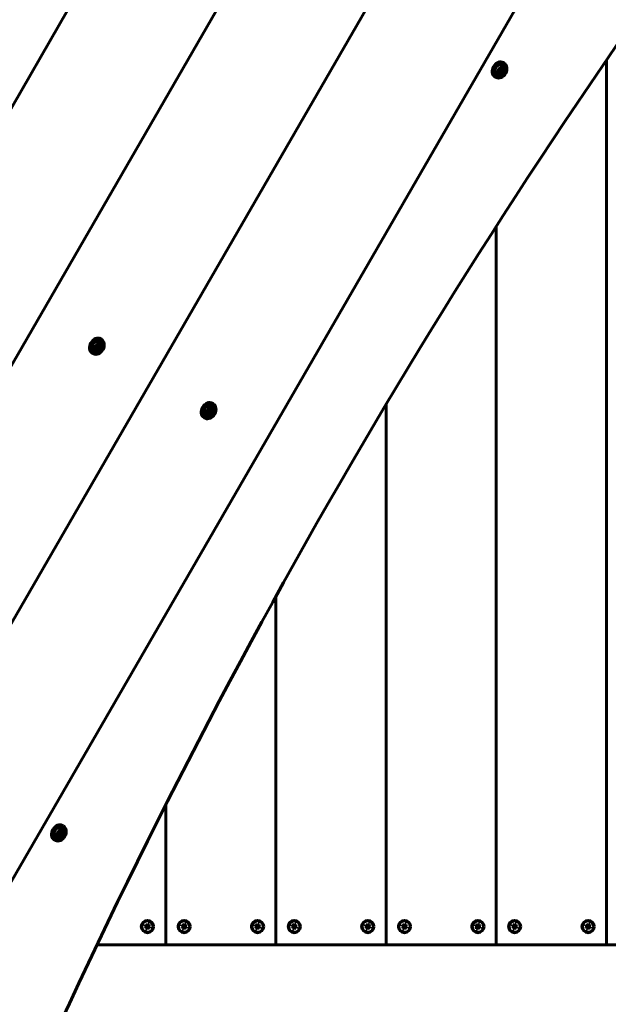
# Model space of a CAD drawing. Units: millimetres. Extents: x -3753 to 5717, y -1475 to 6318.
# Drawn here: x 878 to 1359, y 2033 to 2838 of the extents above; entities that cross this region are included whole.
import ezdxf

# ---------------------------------------------------------------- set-up
doc = ezdxf.new("R2010")
doc.units = ezdxf.units.MM
doc.linetypes.add('K5LT_BASIC', pattern=[0])

msp = doc.modelspace()

# ---------------------------------------------------------------- linework, layer by layer
at = {"linetype": 'K5LT_BASIC', "lineweight": 60}
for p, q in [((567.04, 1817.96), (1407.18, 3273.13)), ((514.55, 1937.81), (1277.14, 3258.66)), ((460.34, 2054.69), (1148.82, 3247.17)), ((648.15, 1747.7), (1508.59, 3238.02)), ((1273.66, 2802.44), (1273.01, 2802.82)), ((1357.25, 2804.97), (1357.25, 2081.62)), ((1357.25, 2081.62), (1357.25, 2804.97)), ((1269.65, 2794.54), (1269.79, 2796.71)), ((1271.26, 2793.72), (1269.65, 2794.54)), ((1269.79, 2796.71), (1271.54, 2798.06)), ((1271.26, 2793.72), (1270.13, 2794.37)), ((1273, 2795.08), (1271.26, 2793.72)), ((1271.54, 2798.06), (1273.14, 2797.25)), ((1273, 2795.08), (1271.88, 2795.73)), ((1273.14, 2797.25), (1273, 2795.08)), ((1266.86, 2790.66), (1266.21, 2791.04)), ((1267.25, 2081.62), (1267.25, 2669.07)), ((1267.25, 2081.62), (1267.25, 2669.07)), ((944.72, 2576.66), (944.07, 2577.04)), ((940.71, 2568.76), (940.85, 2570.93)), ((942.32, 2567.94), (940.71, 2568.76)), ((940.85, 2570.93), (942.6, 2572.29)), ((942.32, 2567.94), (941.19, 2568.6)), ((944.06, 2569.3), (942.32, 2567.94)), ((942.6, 2572.29), (944.2, 2571.47)), ((944.06, 2569.3), (942.94, 2569.95)), ((944.2, 2571.47), (944.06, 2569.3)), ((937.92, 2564.88), (937.27, 2565.26)), ((1032.11, 2518.24), (1033.86, 2519.6)), ((1033.86, 2519.6), (1035.46, 2518.78)), ((1035.98, 2523.97), (1035.33, 2524.35)), ((1177.25, 2081.62), (1177.25, 2523.5)), ((1177.25, 2523.5), (1177.25, 2081.62)), ((1029.18, 2512.19), (1028.53, 2512.57)), ((1031.97, 2516.07), (1032.11, 2518.24)), ((1033.58, 2515.25), (1031.97, 2516.07)), ((1033.58, 2515.25), (1032.45, 2515.91)), ((1035.33, 2516.61), (1033.58, 2515.25)), ((1035.33, 2516.61), (1034.2, 2517.26)), ((1035.46, 2518.78), (1035.33, 2516.61)), ((1087.25, 2366.64), (1087.25, 2081.62)), ((1087.25, 2081.62), (1087.25, 2366.64)), ((997.25, 2081.62), (997.25, 2196.3)), ((997.25, 2196.3), (997.25, 2081.62)), ((909.65, 2171), (909.79, 2173.17)), ((909.79, 2173.17), (911.54, 2174.53)), ((911.54, 2174.53), (913.14, 2173.71)), ((913.14, 2173.71), (913, 2171.54)), ((913.66, 2178.9), (913.01, 2179.28)), ((906.86, 2167.12), (906.21, 2167.5)), ((911.26, 2170.18), (909.65, 2171)), ((911.26, 2170.18), (910.13, 2170.84)), ((913, 2171.54), (911.26, 2170.18)), ((913, 2171.54), (911.88, 2172.19)), ((980.36, 2097.92), (979.96, 2096.84)), ((979.96, 2096.84), (980.67, 2096.58)), ((979.96, 2096.84), (981.57, 2096.69)), ((980.36, 2097.92), (981.68, 2097.01)), ((981.06, 2097.67), (980.36, 2097.92)), ((980.67, 2096.58), (981.78, 2096.61)), ((980.67, 2096.58), (981.26, 2096.16)), ((980.95, 2094.72), (981.86, 2096.05)), ((981.21, 2095.43), (980.95, 2094.72)), ((980.95, 2094.72), (982.04, 2094.33)), ((981.79, 2097.61), (981.06, 2097.67)), ((981.06, 2097.67), (981.9, 2096.93)), ((981.21, 2095.43), (981.94, 2096.26)), ((981.26, 2096.16), (981.21, 2095.43)), ((981.26, 2096.16), (981.96, 2096.48)), ((981.57, 2096.69), (981.68, 2097.01)), ((981.78, 2096.61), (981.57, 2096.69)), ((981.68, 2097.01), (981.9, 2096.93)), ((981.96, 2096.48), (981.78, 2096.61)), ((982.22, 2098.21), (981.79, 2097.61)), ((981.79, 2097.61), (982.11, 2096.92)), ((981.86, 2096.05), (981.94, 2096.26)), ((982.19, 2095.93), (981.86, 2096.05)), ((981.9, 2096.93), (982.11, 2096.92)), ((981.94, 2096.26), (981.96, 2096.48)), ((982.04, 2094.33), (982.19, 2095.93)), ((982.04, 2094.33), (982.29, 2095.04)), ((982.11, 2096.92), (982.24, 2097.1)), ((982.27, 2096.15), (982.19, 2095.93)), ((982.47, 2098.91), (982.22, 2098.21)), ((982.22, 2098.21), (982.24, 2097.1)), ((982.24, 2097.1), (982.32, 2097.31)), ((982.39, 2096.32), (982.27, 2096.15)), ((982.29, 2095.04), (982.27, 2096.15)), ((982.29, 2095.04), (982.72, 2095.63)), ((982.47, 2098.91), (982.32, 2097.31)), ((982.32, 2097.31), (982.64, 2097.19)), ((982.72, 2095.63), (982.39, 2096.32)), ((982.61, 2096.31), (982.39, 2096.32)), ((983.55, 2098.52), (982.47, 2098.91)), ((983.25, 2097.09), (982.55, 2096.76)), ((982.57, 2096.98), (982.55, 2096.76)), ((982.55, 2096.76), (982.73, 2096.63)), ((983.3, 2097.82), (982.57, 2096.98)), ((982.64, 2097.19), (982.57, 2096.98)), ((983.45, 2095.58), (982.61, 2096.31)), ((982.82, 2096.23), (982.61, 2096.31)), ((983.55, 2098.52), (982.64, 2097.19)), ((982.72, 2095.63), (983.45, 2095.58)), ((983.84, 2096.66), (982.73, 2096.63)), ((982.73, 2096.63), (982.94, 2096.56)), ((982.94, 2096.56), (982.82, 2096.23)), ((984.15, 2095.32), (982.82, 2096.23)), ((984.54, 2096.4), (982.94, 2096.56)), ((983.25, 2097.09), (983.3, 2097.82)), ((983.84, 2096.66), (983.25, 2097.09)), ((983.3, 2097.82), (983.55, 2098.52)), ((983.45, 2095.58), (984.15, 2095.32)), ((984.54, 2096.4), (983.84, 2096.66)), ((984.15, 2095.32), (984.54, 2096.4)), ((1010.36, 2097.92), (1009.96, 2096.84)), ((1009.96, 2096.84), (1010.67, 2096.58)), ((1009.96, 2096.84), (1011.57, 2096.69)), ((1010.36, 2097.92), (1011.68, 2097.01)), ((1011.06, 2097.67), (1010.36, 2097.92)), ((1010.67, 2096.58), (1011.78, 2096.61)), ((1010.67, 2096.58), (1011.26, 2096.16)), ((1010.95, 2094.72), (1011.86, 2096.05)), ((1011.21, 2095.43), (1010.95, 2094.72)), ((1010.95, 2094.72), (1012.04, 2094.33)), ((1011.79, 2097.61), (1011.06, 2097.67)), ((1011.06, 2097.67), (1011.9, 2096.93)), ((1011.21, 2095.43), (1011.94, 2096.26)), ((1011.26, 2096.16), (1011.21, 2095.43)), ((1011.26, 2096.16), (1011.96, 2096.48)), ((1011.57, 2096.69), (1011.68, 2097.01)), ((1011.78, 2096.61), (1011.57, 2096.69)), ((1011.68, 2097.01), (1011.9, 2096.93)), ((1011.96, 2096.48), (1011.78, 2096.61)), ((1012.22, 2098.21), (1011.79, 2097.61)), ((1011.79, 2097.61), (1012.11, 2096.92)), ((1011.86, 2096.05), (1011.94, 2096.26)), ((1012.19, 2095.93), (1011.86, 2096.05)), ((1011.9, 2096.93), (1012.11, 2096.92)), ((1011.94, 2096.26), (1011.96, 2096.48)), ((1012.04, 2094.33), (1012.19, 2095.93)), ((1012.04, 2094.33), (1012.29, 2095.04)), ((1012.11, 2096.92), (1012.24, 2097.1)), ((1012.27, 2096.15), (1012.19, 2095.93)), ((1012.47, 2098.91), (1012.22, 2098.21)), ((1012.22, 2098.21), (1012.24, 2097.1)), ((1012.24, 2097.1), (1012.32, 2097.31)), ((1012.39, 2096.32), (1012.27, 2096.15)), ((1012.29, 2095.04), (1012.27, 2096.15)), ((1012.29, 2095.04), (1012.72, 2095.63)), ((1012.47, 2098.91), (1012.32, 2097.31)), ((1012.32, 2097.31), (1012.64, 2097.19)), ((1012.72, 2095.63), (1012.39, 2096.32)), ((1012.61, 2096.31), (1012.39, 2096.32)), ((1013.55, 2098.52), (1012.47, 2098.91)), ((1013.25, 2097.09), (1012.55, 2096.76)), ((1012.57, 2096.98), (1012.55, 2096.76)), ((1012.55, 2096.76), (1012.73, 2096.63)), ((1013.3, 2097.82), (1012.57, 2096.98)), ((1012.64, 2097.19), (1012.57, 2096.98)), ((1013.45, 2095.58), (1012.61, 2096.31)), ((1012.82, 2096.23), (1012.61, 2096.31)), ((1013.55, 2098.52), (1012.64, 2097.19)), ((1012.72, 2095.63), (1013.45, 2095.58)), ((1013.84, 2096.66), (1012.73, 2096.63)), ((1012.73, 2096.63), (1012.94, 2096.56)), ((1012.94, 2096.56), (1012.82, 2096.23)), ((1014.15, 2095.32), (1012.82, 2096.23)), ((1014.54, 2096.4), (1012.94, 2096.56)), ((1013.25, 2097.09), (1013.3, 2097.82)), ((1013.84, 2096.66), (1013.25, 2097.09)), ((1013.3, 2097.82), (1013.55, 2098.52)), ((1013.45, 2095.58), (1014.15, 2095.32)), ((1014.54, 2096.4), (1013.84, 2096.66)), ((1014.15, 2095.32), (1014.54, 2096.4)), ((1070.36, 2097.92), (1069.96, 2096.84)), ((1069.96, 2096.84), (1070.67, 2096.58)), ((1069.96, 2096.84), (1071.57, 2096.69)), ((1070.36, 2097.92), (1071.68, 2097.01)), ((1071.06, 2097.67), (1070.36, 2097.92)), ((1070.67, 2096.58), (1071.78, 2096.61)), ((1070.67, 2096.58), (1071.26, 2096.16)), ((1070.95, 2094.72), (1071.86, 2096.05)), ((1071.21, 2095.43), (1070.95, 2094.72)), ((1070.95, 2094.72), (1072.04, 2094.33)), ((1071.79, 2097.61), (1071.06, 2097.67)), ((1071.06, 2097.67), (1071.9, 2096.93)), ((1071.21, 2095.43), (1071.94, 2096.26)), ((1071.26, 2096.16), (1071.21, 2095.43)), ((1071.26, 2096.16), (1071.96, 2096.48)), ((1071.57, 2096.69), (1071.68, 2097.01)), ((1071.78, 2096.61), (1071.57, 2096.69)), ((1071.68, 2097.01), (1071.9, 2096.93)), ((1071.96, 2096.48), (1071.78, 2096.61)), ((1072.22, 2098.21), (1071.79, 2097.61)), ((1071.79, 2097.61), (1072.11, 2096.92)), ((1071.86, 2096.05), (1071.94, 2096.26)), ((1072.19, 2095.93), (1071.86, 2096.05)), ((1071.9, 2096.93), (1072.11, 2096.92)), ((1071.94, 2096.26), (1071.96, 2096.48)), ((1072.04, 2094.33), (1072.19, 2095.93)), ((1072.04, 2094.33), (1072.29, 2095.04)), ((1072.11, 2096.92), (1072.24, 2097.1)), ((1072.27, 2096.15), (1072.19, 2095.93)), ((1072.47, 2098.91), (1072.22, 2098.21)), ((1072.22, 2098.21), (1072.24, 2097.1)), ((1072.24, 2097.1), (1072.32, 2097.31)), ((1072.39, 2096.32), (1072.27, 2096.15)), ((1072.29, 2095.04), (1072.27, 2096.15)), ((1072.29, 2095.04), (1072.72, 2095.63)), ((1072.47, 2098.91), (1072.32, 2097.31)), ((1072.32, 2097.31), (1072.64, 2097.19)), ((1072.72, 2095.63), (1072.39, 2096.32)), ((1072.61, 2096.31), (1072.39, 2096.32)), ((1073.55, 2098.52), (1072.47, 2098.91)), ((1073.25, 2097.09), (1072.55, 2096.76)), ((1072.57, 2096.98), (1072.55, 2096.76)), ((1072.55, 2096.76), (1072.73, 2096.63)), ((1073.3, 2097.82), (1072.57, 2096.98)), ((1072.64, 2097.19), (1072.57, 2096.98)), ((1073.45, 2095.58), (1072.61, 2096.31)), ((1072.82, 2096.23), (1072.61, 2096.31)), ((1073.55, 2098.52), (1072.64, 2097.19)), ((1072.72, 2095.63), (1073.45, 2095.58)), ((1073.84, 2096.66), (1072.73, 2096.63)), ((1072.73, 2096.63), (1072.94, 2096.56)), ((1072.94, 2096.56), (1072.82, 2096.23)), ((1074.15, 2095.32), (1072.82, 2096.23)), ((1074.54, 2096.4), (1072.94, 2096.56)), ((1073.25, 2097.09), (1073.3, 2097.82)), ((1073.84, 2096.66), (1073.25, 2097.09)), ((1073.3, 2097.82), (1073.55, 2098.52)), ((1073.45, 2095.58), (1074.15, 2095.32)), ((1074.54, 2096.4), (1073.84, 2096.66)), ((1074.15, 2095.32), (1074.54, 2096.4)), ((1100.36, 2097.92), (1099.96, 2096.84)), ((1099.96, 2096.84), (1100.67, 2096.58)), ((1099.96, 2096.84), (1101.57, 2096.69)), ((1100.36, 2097.92), (1101.68, 2097.01)), ((1101.06, 2097.67), (1100.36, 2097.92)), ((1100.67, 2096.58), (1101.78, 2096.61)), ((1100.67, 2096.58), (1101.26, 2096.16)), ((1100.95, 2094.72), (1101.86, 2096.05)), ((1101.21, 2095.43), (1100.95, 2094.72)), ((1100.95, 2094.72), (1102.04, 2094.33)), ((1101.79, 2097.61), (1101.06, 2097.67)), ((1101.06, 2097.67), (1101.9, 2096.93)), ((1101.21, 2095.43), (1101.94, 2096.26)), ((1101.26, 2096.16), (1101.21, 2095.43)), ((1101.26, 2096.16), (1101.96, 2096.48)), ((1101.57, 2096.69), (1101.68, 2097.01)), ((1101.78, 2096.61), (1101.57, 2096.69)), ((1101.68, 2097.01), (1101.9, 2096.93)), ((1101.96, 2096.48), (1101.78, 2096.61)), ((1102.22, 2098.21), (1101.79, 2097.61)), ((1101.79, 2097.61), (1102.11, 2096.92)), ((1101.86, 2096.05), (1101.94, 2096.26)), ((1102.19, 2095.93), (1101.86, 2096.05)), ((1101.9, 2096.93), (1102.11, 2096.92)), ((1101.94, 2096.26), (1101.96, 2096.48)), ((1102.04, 2094.33), (1102.19, 2095.93)), ((1102.04, 2094.33), (1102.29, 2095.04)), ((1102.11, 2096.92), (1102.24, 2097.1)), ((1102.27, 2096.15), (1102.19, 2095.93)), ((1102.47, 2098.91), (1102.22, 2098.21)), ((1102.22, 2098.21), (1102.24, 2097.1)), ((1102.24, 2097.1), (1102.32, 2097.31)), ((1102.39, 2096.32), (1102.27, 2096.15)), ((1102.29, 2095.04), (1102.27, 2096.15)), ((1102.29, 2095.04), (1102.72, 2095.63)), ((1102.47, 2098.91), (1102.32, 2097.31)), ((1102.32, 2097.31), (1102.64, 2097.19)), ((1102.72, 2095.63), (1102.39, 2096.32)), ((1102.61, 2096.31), (1102.39, 2096.32)), ((1103.55, 2098.52), (1102.47, 2098.91)), ((1103.25, 2097.09), (1102.55, 2096.76)), ((1102.57, 2096.98), (1102.55, 2096.76)), ((1102.55, 2096.76), (1102.73, 2096.63)), ((1103.3, 2097.82), (1102.57, 2096.98)), ((1102.64, 2097.19), (1102.57, 2096.98)), ((1103.45, 2095.58), (1102.61, 2096.31)), ((1102.82, 2096.23), (1102.61, 2096.31)), ((1103.55, 2098.52), (1102.64, 2097.19)), ((1102.72, 2095.63), (1103.45, 2095.58)), ((1103.84, 2096.66), (1102.73, 2096.63)), ((1102.73, 2096.63), (1102.94, 2096.56)), ((1102.94, 2096.56), (1102.82, 2096.23)), ((1104.15, 2095.32), (1102.82, 2096.23)), ((1104.54, 2096.4), (1102.94, 2096.56)), ((1103.25, 2097.09), (1103.3, 2097.82)), ((1103.84, 2096.66), (1103.25, 2097.09)), ((1103.3, 2097.82), (1103.55, 2098.52)), ((1103.45, 2095.58), (1104.15, 2095.32)), ((1104.54, 2096.4), (1103.84, 2096.66)), ((1104.15, 2095.32), (1104.54, 2096.4)), ((1160.36, 2097.92), (1159.96, 2096.84)), ((1159.96, 2096.84), (1160.67, 2096.58)), ((1159.96, 2096.84), (1161.57, 2096.69)), ((1160.36, 2097.92), (1161.68, 2097.01)), ((1161.06, 2097.67), (1160.36, 2097.92)), ((1160.67, 2096.58), (1161.78, 2096.61)), ((1160.67, 2096.58), (1161.26, 2096.16)), ((1160.95, 2094.72), (1161.86, 2096.05)), ((1161.21, 2095.43), (1160.95, 2094.72)), ((1160.95, 2094.72), (1162.04, 2094.33)), ((1161.79, 2097.61), (1161.06, 2097.67)), ((1161.06, 2097.67), (1161.9, 2096.93)), ((1161.21, 2095.43), (1161.94, 2096.26)), ((1161.26, 2096.16), (1161.21, 2095.43)), ((1161.26, 2096.16), (1161.96, 2096.48)), ((1161.57, 2096.69), (1161.68, 2097.01)), ((1161.78, 2096.61), (1161.57, 2096.69)), ((1161.68, 2097.01), (1161.9, 2096.93)), ((1161.96, 2096.48), (1161.78, 2096.61)), ((1162.22, 2098.21), (1161.79, 2097.61)), ((1161.79, 2097.61), (1162.11, 2096.92)), ((1161.86, 2096.05), (1161.94, 2096.26)), ((1162.19, 2095.93), (1161.86, 2096.05)), ((1161.9, 2096.93), (1162.11, 2096.92)), ((1161.94, 2096.26), (1161.96, 2096.48)), ((1162.04, 2094.33), (1162.19, 2095.93)), ((1162.04, 2094.33), (1162.29, 2095.04)), ((1162.11, 2096.92), (1162.24, 2097.1)), ((1162.27, 2096.15), (1162.19, 2095.93)), ((1162.47, 2098.91), (1162.22, 2098.21)), ((1162.22, 2098.21), (1162.24, 2097.1)), ((1162.24, 2097.1), (1162.32, 2097.31)), ((1162.39, 2096.32), (1162.27, 2096.15)), ((1162.29, 2095.04), (1162.27, 2096.15)), ((1162.29, 2095.04), (1162.72, 2095.63)), ((1162.47, 2098.91), (1162.32, 2097.31)), ((1162.32, 2097.31), (1162.64, 2097.19)), ((1162.72, 2095.63), (1162.39, 2096.32)), ((1162.61, 2096.31), (1162.39, 2096.32)), ((1163.55, 2098.52), (1162.47, 2098.91)), ((1163.25, 2097.09), (1162.55, 2096.76)), ((1162.57, 2096.98), (1162.55, 2096.76)), ((1162.55, 2096.76), (1162.73, 2096.63)), ((1163.3, 2097.82), (1162.57, 2096.98)), ((1162.64, 2097.19), (1162.57, 2096.98)), ((1163.45, 2095.58), (1162.61, 2096.31)), ((1162.82, 2096.23), (1162.61, 2096.31)), ((1163.55, 2098.52), (1162.64, 2097.19)), ((1162.72, 2095.63), (1163.45, 2095.58)), ((1163.84, 2096.66), (1162.73, 2096.63)), ((1162.73, 2096.63), (1162.94, 2096.56)), ((1162.94, 2096.56), (1162.82, 2096.23)), ((1164.15, 2095.32), (1162.82, 2096.23)), ((1164.54, 2096.4), (1162.94, 2096.56)), ((1163.25, 2097.09), (1163.3, 2097.82)), ((1163.84, 2096.66), (1163.25, 2097.09)), ((1163.3, 2097.82), (1163.55, 2098.52)), ((1163.45, 2095.58), (1164.15, 2095.32)), ((1164.54, 2096.4), (1163.84, 2096.66)), ((1164.15, 2095.32), (1164.54, 2096.4)), ((1190.36, 2097.92), (1189.96, 2096.84)), ((1189.96, 2096.84), (1190.67, 2096.58)), ((1189.96, 2096.84), (1191.57, 2096.69)), ((1190.36, 2097.92), (1191.68, 2097.01)), ((1191.06, 2097.67), (1190.36, 2097.92)), ((1190.67, 2096.58), (1191.78, 2096.61)), ((1190.67, 2096.58), (1191.26, 2096.16)), ((1190.95, 2094.72), (1191.86, 2096.05)), ((1191.21, 2095.43), (1190.95, 2094.72)), ((1190.95, 2094.72), (1192.04, 2094.33)), ((1191.79, 2097.61), (1191.06, 2097.67)), ((1191.06, 2097.67), (1191.9, 2096.93)), ((1191.21, 2095.43), (1191.94, 2096.26)), ((1191.26, 2096.16), (1191.21, 2095.43)), ((1191.26, 2096.16), (1191.96, 2096.48)), ((1191.57, 2096.69), (1191.68, 2097.01)), ((1191.78, 2096.61), (1191.57, 2096.69)), ((1191.68, 2097.01), (1191.9, 2096.93)), ((1191.96, 2096.48), (1191.78, 2096.61)), ((1192.22, 2098.21), (1191.79, 2097.61)), ((1191.79, 2097.61), (1192.11, 2096.92)), ((1191.86, 2096.05), (1191.94, 2096.26)), ((1192.19, 2095.93), (1191.86, 2096.05)), ((1191.9, 2096.93), (1192.11, 2096.92)), ((1191.94, 2096.26), (1191.96, 2096.48)), ((1192.04, 2094.33), (1192.19, 2095.93)), ((1192.04, 2094.33), (1192.29, 2095.04)), ((1192.11, 2096.92), (1192.24, 2097.1)), ((1192.27, 2096.15), (1192.19, 2095.93)), ((1192.47, 2098.91), (1192.22, 2098.21)), ((1192.22, 2098.21), (1192.24, 2097.1)), ((1192.24, 2097.1), (1192.32, 2097.31)), ((1192.39, 2096.32), (1192.27, 2096.15)), ((1192.29, 2095.04), (1192.27, 2096.15)), ((1192.29, 2095.04), (1192.72, 2095.63)), ((1192.47, 2098.91), (1192.32, 2097.31)), ((1192.32, 2097.31), (1192.64, 2097.19)), ((1192.72, 2095.63), (1192.39, 2096.32)), ((1192.61, 2096.31), (1192.39, 2096.32)), ((1193.55, 2098.52), (1192.47, 2098.91)), ((1193.25, 2097.09), (1192.55, 2096.76)), ((1192.57, 2096.98), (1192.55, 2096.76)), ((1192.55, 2096.76), (1192.73, 2096.63)), ((1193.3, 2097.82), (1192.57, 2096.98)), ((1192.64, 2097.19), (1192.57, 2096.98)), ((1193.45, 2095.58), (1192.61, 2096.31)), ((1192.82, 2096.23), (1192.61, 2096.31)), ((1193.55, 2098.52), (1192.64, 2097.19)), ((1192.72, 2095.63), (1193.45, 2095.58)), ((1193.84, 2096.66), (1192.73, 2096.63)), ((1192.73, 2096.63), (1192.94, 2096.56)), ((1192.94, 2096.56), (1192.82, 2096.23)), ((1194.15, 2095.32), (1192.82, 2096.23)), ((1194.54, 2096.4), (1192.94, 2096.56)), ((1193.25, 2097.09), (1193.3, 2097.82)), ((1193.84, 2096.66), (1193.25, 2097.09)), ((1193.3, 2097.82), (1193.55, 2098.52)), ((1193.45, 2095.58), (1194.15, 2095.32)), ((1194.54, 2096.4), (1193.84, 2096.66)), ((1194.15, 2095.32), (1194.54, 2096.4)), ((1250.36, 2097.92), (1249.96, 2096.84)), ((1249.96, 2096.84), (1250.67, 2096.58)), ((1249.96, 2096.84), (1251.57, 2096.69)), ((1250.36, 2097.92), (1251.68, 2097.01)), ((1251.06, 2097.67), (1250.36, 2097.92)), ((1250.67, 2096.58), (1251.78, 2096.61)), ((1250.67, 2096.58), (1251.26, 2096.16)), ((1250.95, 2094.72), (1251.86, 2096.05)), ((1251.21, 2095.43), (1250.95, 2094.72)), ((1250.95, 2094.72), (1252.04, 2094.33)), ((1251.79, 2097.61), (1251.06, 2097.67)), ((1251.06, 2097.67), (1251.9, 2096.93)), ((1251.21, 2095.43), (1251.94, 2096.26)), ((1251.26, 2096.16), (1251.21, 2095.43)), ((1251.26, 2096.16), (1251.96, 2096.48)), ((1251.57, 2096.69), (1251.68, 2097.01)), ((1251.78, 2096.61), (1251.57, 2096.69)), ((1251.68, 2097.01), (1251.9, 2096.93)), ((1251.96, 2096.48), (1251.78, 2096.61)), ((1252.22, 2098.21), (1251.79, 2097.61)), ((1251.79, 2097.61), (1252.11, 2096.92)), ((1251.86, 2096.05), (1251.94, 2096.26)), ((1252.19, 2095.93), (1251.86, 2096.05)), ((1251.9, 2096.93), (1252.11, 2096.92)), ((1251.94, 2096.26), (1251.96, 2096.48)), ((1252.04, 2094.33), (1252.19, 2095.93)), ((1252.04, 2094.33), (1252.29, 2095.04)), ((1252.11, 2096.92), (1252.24, 2097.1)), ((1252.27, 2096.15), (1252.19, 2095.93)), ((1252.47, 2098.91), (1252.22, 2098.21)), ((1252.22, 2098.21), (1252.24, 2097.1)), ((1252.24, 2097.1), (1252.32, 2097.31)), ((1252.39, 2096.32), (1252.27, 2096.15)), ((1252.29, 2095.04), (1252.27, 2096.15)), ((1252.29, 2095.04), (1252.72, 2095.63)), ((1252.47, 2098.91), (1252.32, 2097.31)), ((1252.32, 2097.31), (1252.64, 2097.19)), ((1252.72, 2095.63), (1252.39, 2096.32)), ((1252.61, 2096.31), (1252.39, 2096.32)), ((1253.55, 2098.52), (1252.47, 2098.91)), ((1253.25, 2097.09), (1252.55, 2096.76)), ((1252.57, 2096.98), (1252.55, 2096.76)), ((1252.55, 2096.76), (1252.73, 2096.63)), ((1253.3, 2097.82), (1252.57, 2096.98)), ((1252.64, 2097.19), (1252.57, 2096.98)), ((1253.45, 2095.58), (1252.61, 2096.31)), ((1252.82, 2096.23), (1252.61, 2096.31)), ((1253.55, 2098.52), (1252.64, 2097.19)), ((1252.72, 2095.63), (1253.45, 2095.58)), ((1253.84, 2096.66), (1252.73, 2096.63)), ((1252.73, 2096.63), (1252.94, 2096.56)), ((1252.94, 2096.56), (1252.82, 2096.23)), ((1254.15, 2095.32), (1252.82, 2096.23)), ((1254.54, 2096.4), (1252.94, 2096.56)), ((1253.25, 2097.09), (1253.3, 2097.82)), ((1253.84, 2096.66), (1253.25, 2097.09)), ((1253.3, 2097.82), (1253.55, 2098.52)), ((1253.45, 2095.58), (1254.15, 2095.32)), ((1254.54, 2096.4), (1253.84, 2096.66)), ((1254.15, 2095.32), (1254.54, 2096.4)), ((1280.36, 2097.92), (1279.96, 2096.84)), ((1279.96, 2096.84), (1280.67, 2096.58)), ((1279.96, 2096.84), (1281.57, 2096.69)), ((1280.36, 2097.92), (1281.68, 2097.01)), ((1281.06, 2097.67), (1280.36, 2097.92)), ((1280.67, 2096.58), (1281.78, 2096.61)), ((1280.67, 2096.58), (1281.26, 2096.16)), ((1280.95, 2094.72), (1281.86, 2096.05)), ((1281.21, 2095.43), (1280.95, 2094.72)), ((1280.95, 2094.72), (1282.04, 2094.33)), ((1281.79, 2097.61), (1281.06, 2097.67)), ((1281.06, 2097.67), (1281.9, 2096.93)), ((1281.21, 2095.43), (1281.94, 2096.26)), ((1281.26, 2096.16), (1281.21, 2095.43)), ((1281.26, 2096.16), (1281.96, 2096.48)), ((1281.57, 2096.69), (1281.68, 2097.01)), ((1281.78, 2096.61), (1281.57, 2096.69)), ((1281.68, 2097.01), (1281.9, 2096.93)), ((1281.96, 2096.48), (1281.78, 2096.61)), ((1282.22, 2098.21), (1281.79, 2097.61)), ((1281.79, 2097.61), (1282.11, 2096.92)), ((1281.86, 2096.05), (1281.94, 2096.26)), ((1282.19, 2095.93), (1281.86, 2096.05)), ((1281.9, 2096.93), (1282.11, 2096.92)), ((1281.94, 2096.26), (1281.96, 2096.48)), ((1282.04, 2094.33), (1282.19, 2095.93)), ((1282.04, 2094.33), (1282.29, 2095.04)), ((1282.11, 2096.92), (1282.24, 2097.1)), ((1282.27, 2096.15), (1282.19, 2095.93)), ((1282.47, 2098.91), (1282.22, 2098.21)), ((1282.22, 2098.21), (1282.24, 2097.1)), ((1282.24, 2097.1), (1282.32, 2097.31)), ((1282.39, 2096.32), (1282.27, 2096.15)), ((1282.29, 2095.04), (1282.27, 2096.15)), ((1282.29, 2095.04), (1282.72, 2095.63)), ((1282.47, 2098.91), (1282.32, 2097.31)), ((1282.32, 2097.31), (1282.64, 2097.19)), ((1282.72, 2095.63), (1282.39, 2096.32)), ((1282.61, 2096.31), (1282.39, 2096.32)), ((1283.55, 2098.52), (1282.47, 2098.91)), ((1283.25, 2097.09), (1282.55, 2096.76)), ((1282.57, 2096.98), (1282.55, 2096.76)), ((1282.55, 2096.76), (1282.73, 2096.63)), ((1283.3, 2097.82), (1282.57, 2096.98)), ((1282.64, 2097.19), (1282.57, 2096.98)), ((1283.45, 2095.58), (1282.61, 2096.31)), ((1282.82, 2096.23), (1282.61, 2096.31)), ((1283.55, 2098.52), (1282.64, 2097.19)), ((1282.72, 2095.63), (1283.45, 2095.58)), ((1283.84, 2096.66), (1282.73, 2096.63)), ((1282.73, 2096.63), (1282.94, 2096.56)), ((1282.94, 2096.56), (1282.82, 2096.23)), ((1284.15, 2095.32), (1282.82, 2096.23)), ((1284.54, 2096.4), (1282.94, 2096.56)), ((1283.25, 2097.09), (1283.3, 2097.82)), ((1283.84, 2096.66), (1283.25, 2097.09)), ((1283.3, 2097.82), (1283.55, 2098.52)), ((1283.45, 2095.58), (1284.15, 2095.32)), ((1284.54, 2096.4), (1283.84, 2096.66)), ((1284.15, 2095.32), (1284.54, 2096.4)), ((1340.36, 2097.92), (1339.96, 2096.84)), ((1339.96, 2096.84), (1340.67, 2096.58)), ((1339.96, 2096.84), (1341.57, 2096.69)), ((1340.36, 2097.92), (1341.68, 2097.01)), ((1341.06, 2097.67), (1340.36, 2097.92)), ((1340.67, 2096.58), (1341.78, 2096.61)), ((1340.67, 2096.58), (1341.26, 2096.16)), ((1340.95, 2094.72), (1341.86, 2096.05)), ((1341.21, 2095.43), (1340.95, 2094.72)), ((1340.95, 2094.72), (1342.04, 2094.33)), ((1341.79, 2097.61), (1341.06, 2097.67)), ((1341.06, 2097.67), (1341.9, 2096.93)), ((1341.21, 2095.43), (1341.94, 2096.26)), ((1341.26, 2096.16), (1341.21, 2095.43)), ((1341.26, 2096.16), (1341.96, 2096.48)), ((1341.57, 2096.69), (1341.68, 2097.01)), ((1341.78, 2096.61), (1341.57, 2096.69)), ((1341.68, 2097.01), (1341.9, 2096.93)), ((1341.96, 2096.48), (1341.78, 2096.61)), ((1342.22, 2098.21), (1341.79, 2097.61)), ((1341.79, 2097.61), (1342.11, 2096.92)), ((1341.86, 2096.05), (1341.94, 2096.26)), ((1342.19, 2095.93), (1341.86, 2096.05)), ((1341.9, 2096.93), (1342.11, 2096.92)), ((1341.94, 2096.26), (1341.96, 2096.48)), ((1342.04, 2094.33), (1342.19, 2095.93)), ((1342.04, 2094.33), (1342.29, 2095.04)), ((1342.11, 2096.92), (1342.24, 2097.1)), ((1342.27, 2096.15), (1342.19, 2095.93)), ((1342.47, 2098.91), (1342.22, 2098.21)), ((1342.22, 2098.21), (1342.24, 2097.1)), ((1342.24, 2097.1), (1342.32, 2097.31)), ((1342.39, 2096.32), (1342.27, 2096.15)), ((1342.29, 2095.04), (1342.27, 2096.15)), ((1342.29, 2095.04), (1342.72, 2095.63)), ((1342.47, 2098.91), (1342.32, 2097.31)), ((1342.32, 2097.31), (1342.64, 2097.19)), ((1342.72, 2095.63), (1342.39, 2096.32)), ((1342.61, 2096.31), (1342.39, 2096.32)), ((1343.55, 2098.52), (1342.47, 2098.91)), ((1343.25, 2097.09), (1342.55, 2096.76)), ((1342.57, 2096.98), (1342.55, 2096.76)), ((1342.55, 2096.76), (1342.73, 2096.63)), ((1343.3, 2097.82), (1342.57, 2096.98)), ((1342.64, 2097.19), (1342.57, 2096.98)), ((1343.45, 2095.58), (1342.61, 2096.31)), ((1342.82, 2096.23), (1342.61, 2096.31)), ((1343.55, 2098.52), (1342.64, 2097.19)), ((1342.72, 2095.63), (1343.45, 2095.58)), ((1343.84, 2096.66), (1342.73, 2096.63)), ((1342.73, 2096.63), (1342.94, 2096.56)), ((1342.94, 2096.56), (1342.82, 2096.23)), ((1344.15, 2095.32), (1342.82, 2096.23)), ((1344.54, 2096.4), (1342.94, 2096.56)), ((1343.25, 2097.09), (1343.3, 2097.82)), ((1343.84, 2096.66), (1343.25, 2097.09)), ((1343.3, 2097.82), (1343.55, 2098.52)), ((1343.45, 2095.58), (1344.15, 2095.32)), ((1344.54, 2096.4), (1343.84, 2096.66)), ((1344.15, 2095.32), (1344.54, 2096.4)), ((940.99, 2081.62), (1713.25, 2081.62)), ((940.99, 2081.62), (994.25, 2081.62)), ((1000.25, 2081.62), (1084.25, 2081.62)), ((1090.25, 2081.62), (1174.25, 2081.62)), ((1180.25, 2081.62), (1264.25, 2081.62)), ((1354.25, 2081.62), (1270.25, 2081.62))]:
    msp.add_line(p, q, dxfattribs=at)
for centre, radius in [((982.25, 2096.62), 5), ((982.25, 2096.62), 4.6), ((1012.25, 2096.62), 5), ((1012.25, 2096.62), 4.6), ((1072.25, 2096.62), 5), ((1072.25, 2096.62), 4.6), ((1102.25, 2096.62), 5), ((1102.25, 2096.62), 4.6), ((1162.25, 2096.62), 5), ((1162.25, 2096.62), 4.6), ((1192.25, 2096.62), 5), ((1192.25, 2096.62), 4.6), ((1252.25, 2096.62), 5), ((1252.25, 2096.62), 4.6), ((1282.25, 2096.62), 5), ((1282.25, 2096.62), 4.6), ((1342.25, 2096.62), 5), ((1342.25, 2096.62), 4.6)]:
    msp.add_circle(centre, radius, dxfattribs=at)
for centre in [(1269.18, 2797.17), (940.24, 2571.39), (1031.5, 2518.7), (909.18, 2173.63)]:
    msp.add_arc(centre, 5.38, 276.11562, 23.88438, dxfattribs=at)
for centre, major_axis, ratio, start_param, end_param in [((3967.64, 824.73), (-2092.98, -3625.15), 0.780338, 4.571633, 4.853145), ((1269.61, 2796.93), (-3.4, -5.89), 0.779652, 3.141593, 6.283185), ((1270.26, 2796.55), (-3.4, -5.89), 0.779652, 3.141593, 6.283185), ((1270.26, 2796.55), (-2.5, -4.33), 0.779652, 2.624387, 6.32512), ((1270.26, 2796.55), (-3.4, -5.89), 0.779652, 0.041934, 3.141593), ((1270.26, 2796.55), (-3.4, -5.89), 0.779652, 0, 0.041934), ((1270.26, 2796.55), (-2.5, -4.33), 0.779652, 0.041934, 0.517206), ((940.67, 2571.15), (-3.4, -5.89), 0.779652, 3.141593, 6.283185), ((941.32, 2570.77), (-3.4, -5.89), 0.779652, 3.141593, 6.283185), ((941.32, 2570.77), (-2.5, -4.33), 0.779652, 2.624387, 6.32512), ((941.32, 2570.77), (-3.4, -5.89), 0.779652, 0.041934, 3.141593), ((941.32, 2570.77), (-3.4, -5.89), 0.779652, 0, 0.041934), ((941.32, 2570.77), (-2.5, -4.33), 0.779652, 0.041934, 0.517206), ((1031.93, 2518.46), (-3.4, -5.89), 0.779652, 3.141593, 6.283185), ((1032.58, 2518.08), (-3.4, -5.89), 0.779652, 3.141593, 6.283185), ((1032.58, 2518.08), (-2.5, -4.33), 0.779652, 2.624387, 6.32512), ((1032.58, 2518.08), (-3.4, -5.89), 0.779652, 0.041934, 3.141593), ((1032.58, 2518.08), (-3.4, -5.89), 0.779652, 0, 0.041934), ((1032.58, 2518.08), (-2.5, -4.33), 0.779652, 0.041934, 0.517206), ((909.61, 2173.39), (-3.4, -5.89), 0.779652, 3.141593, 6.283185), ((910.26, 2173.01), (-3.4, -5.89), 0.779652, 3.141593, 6.283185), ((910.26, 2173.01), (-2.5, -4.33), 0.779652, 2.624387, 6.32512), ((910.26, 2173.01), (-3.4, -5.89), 0.779652, 0.041934, 3.141593), ((910.26, 2173.01), (-3.4, -5.89), 0.779652, 0, 0.041934), ((910.26, 2173.01), (-2.5, -4.33), 0.779652, 0.041934, 0.517206)]:
    msp.add_ellipse(centre, major_axis=major_axis, ratio=ratio, start_param=start_param, end_param=end_param, dxfattribs=at)
for centre in [(1271.4, 2795.89), (942.46, 2570.12), (1033.72, 2517.43), (911.4, 2172.36)]:
    msp.add_ellipse(centre, major_axis=(-1.75, -3.03), ratio=0.779652, dxfattribs=at)
for points, knots in [([(1269.66, 2794.62), (1269.78, 2794.56), (1269.93, 2794.48), (1270.09, 2794.39), (1270.13, 2794.37)], [0, 0, 0, 0, 3.887512, 5, 5, 5, 5]), ([(1270.13, 2794.37), (1270.23, 2794.49), (1270.38, 2794.65), (1270.6, 2794.86), (1270.78, 2795.01), (1270.98, 2795.17), (1271.21, 2795.33), (1271.5, 2795.52), (1271.74, 2795.65), (1271.88, 2795.73)], [0, 0, 0, 0, 2.235811, 3.137401, 4.296491, 5.404468, 6.543365, 7.976689, 10, 10, 10, 10]), ([(1271.88, 2795.73), (1271.87, 2795.84), (1271.85, 2796.07), (1271.84, 2796.36), (1271.84, 2796.63), (1271.85, 2796.85), (1271.86, 2797.06), (1271.88, 2797.25), (1271.93, 2797.51), (1271.97, 2797.7), (1272, 2797.83)], [0, 0, 0, 0, 1.605719, 3.36024, 4.381802, 5.706744, 6.615933, 7.69462, 8.731441, 11, 11, 11, 11]), ([(940.72, 2568.84), (940.84, 2568.78), (940.99, 2568.7), (941.15, 2568.61), (941.19, 2568.6)], [0, 0, 0, 0, 3.887512, 5, 5, 5, 5]), ([(941.19, 2568.6), (941.29, 2568.71), (941.44, 2568.87), (941.66, 2569.08), (941.84, 2569.23), (942.04, 2569.39), (942.27, 2569.55), (942.56, 2569.74), (942.8, 2569.88), (942.94, 2569.95)], [0, 0, 0, 0, 2.235811, 3.137401, 4.296491, 5.404468, 6.543365, 7.976689, 10, 10, 10, 10]), ([(942.94, 2569.95), (942.93, 2570.06), (942.91, 2570.29), (942.9, 2570.58), (942.9, 2570.85), (942.91, 2571.07), (942.92, 2571.28), (942.94, 2571.47), (942.99, 2571.73), (943.03, 2571.92), (943.06, 2572.05)], [0, 0, 0, 0, 1.605719, 3.36024, 4.381802, 5.706744, 6.615933, 7.69462, 8.731441, 11, 11, 11, 11]), ([(1034.2, 2517.26), (1034.19, 2517.37), (1034.17, 2517.6), (1034.16, 2517.89), (1034.16, 2518.16), (1034.17, 2518.38), (1034.18, 2518.59), (1034.21, 2518.78), (1034.25, 2519.04), (1034.29, 2519.23), (1034.32, 2519.36)], [0, 0, 0, 0, 1.605719, 3.36024, 4.381802, 5.706744, 6.615933, 7.69462, 8.731441, 11, 11, 11, 11]), ([(1031.98, 2516.15), (1032.1, 2516.09), (1032.25, 2516.01), (1032.42, 2515.92), (1032.45, 2515.91)], [0, 0, 0, 0, 3.887512, 5, 5, 5, 5]), ([(1032.45, 2515.91), (1032.55, 2516.02), (1032.7, 2516.18), (1032.92, 2516.39), (1033.1, 2516.54), (1033.3, 2516.7), (1033.53, 2516.86), (1033.82, 2517.05), (1034.06, 2517.19), (1034.2, 2517.26)], [0, 0, 0, 0, 2.235811, 3.137401, 4.296491, 5.404468, 6.543365, 7.976689, 10, 10, 10, 10]), ([(911.88, 2172.19), (911.87, 2172.3), (911.85, 2172.53), (911.84, 2172.82), (911.84, 2173.09), (911.85, 2173.31), (911.86, 2173.52), (911.88, 2173.71), (911.93, 2173.97), (911.97, 2174.16), (912, 2174.29)], [0, 0, 0, 0, 1.605719, 3.36024, 4.381802, 5.706744, 6.615933, 7.69462, 8.731441, 11, 11, 11, 11]), ([(909.66, 2171.08), (909.78, 2171.02), (909.93, 2170.94), (910.09, 2170.85), (910.13, 2170.84)], [0, 0, 0, 0, 3.887512, 5, 5, 5, 5]), ([(910.13, 2170.84), (910.23, 2170.95), (910.38, 2171.11), (910.6, 2171.32), (910.78, 2171.47), (910.98, 2171.63), (911.21, 2171.79), (911.5, 2171.98), (911.74, 2172.12), (911.88, 2172.19)], [0, 0, 0, 0, 2.235811, 3.137401, 4.296491, 5.404468, 6.543365, 7.976689, 10, 10, 10, 10])]:
    msp.add_open_spline(points, degree=3, knots=knots, dxfattribs=at)

doc.saveas('drawing.dxf')
